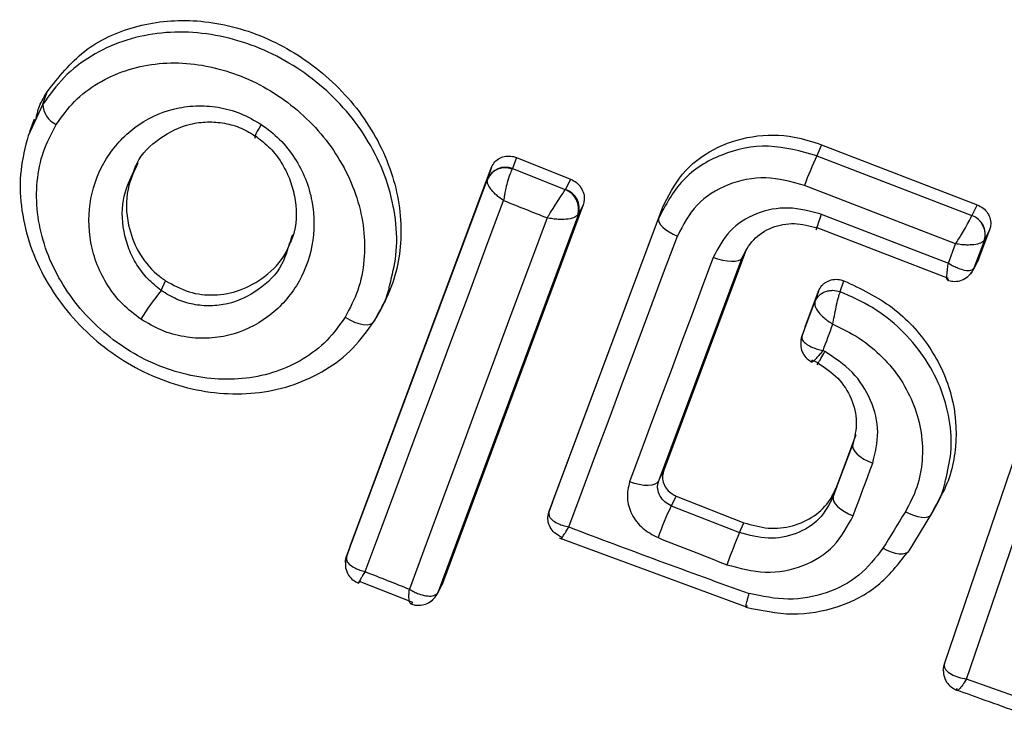
# Model space of a CAD drawing. Units: millimetres. Extents: x 2717 to 7052, y 4090 to 11590.
# Drawn here: x 6297 to 6307, y 7874 to 7881 of the extents above; entities that cross this region are included whole.
import ezdxf

# ---------------------------------------------------------------- set-up
doc = ezdxf.new("R2010")
doc.units = ezdxf.units.MM
doc.header["$LTSCALE"] = 50

msp = doc.modelspace()

# ---------------------------------------------------------------- linework, layer by layer
at = {"color": 7, "linetype": 'Continuous', "lineweight": 25}
for p, q in [((6297.437, 7880.3096), (6297.4802, 7880.4315)), ((6297.3503, 7880.1624), (6297.3058, 7880.0368)), ((6305.0706, 7879.9124), (6305.0247, 7879.8044)), ((6305.0706, 7879.9124), (6306.597, 7879.3232)), ((6302.0801, 7879.786), (6302.0418, 7879.6782)), ((6302.0801, 7879.786), (6302.61, 7879.5745)), ((6305.0247, 7879.8044), (6306.5445, 7879.2177)), ((6300.4502, 7875.9785), (6301.8363, 7879.6905)), ((6301.8363, 7879.6905), (6301.796, 7879.5769)), ((6302.0418, 7879.6782), (6302.0375, 7879.671)), ((6302.0418, 7879.6782), (6302.5587, 7879.4721)), ((6300.4139, 7875.8755), (6301.7954, 7879.5753)), ((6301.7954, 7879.5753), (6301.796, 7879.5769)), ((6302.61, 7879.5745), (6302.5599, 7879.474)), ((6302.5587, 7879.4721), (6302.5599, 7879.474)), ((6306.3854, 7878.9401), (6304.9036, 7879.5126)), ((6306.597, 7879.3232), (6306.5449, 7879.2185)), ((6302.6876, 7879.2299), (6301.3134, 7875.5284)), ((6302.7336, 7879.3225), (6301.3556, 7875.6108)), ((6302.4337, 7876.408), (6303.5101, 7879.292)), ((6302.6876, 7879.2299), (6302.6818, 7879.2213)), ((6302.7336, 7879.3225), (6302.6876, 7879.2299)), ((6303.4731, 7879.1875), (6303.5101, 7879.292)), ((6305.0686, 7879.2298), (6306.3142, 7878.7508)), ((6302.3989, 7876.3095), (6303.4731, 7879.1875)), ((6306.5445, 7879.2177), (6306.5449, 7879.2185)), ((6306.3143, 7878.6021), (6305.0294, 7879.0959)), ((6306.7184, 7879.0777), (6306.6104, 7878.7903)), ((6306.7184, 7879.0777), (6306.6679, 7878.9762)), ((6306.3142, 7878.7508), (6306.3854, 7878.9401)), ((6306.6679, 7878.9762), (6306.5644, 7878.7008)), ((6306.6679, 7878.9762), (6306.6659, 7878.9729)), ((6304.3348, 7878.8911), (6303.5218, 7876.7106)), ((6304.3348, 7878.8911), (6304.289, 7878.8005)), ((6304.289, 7878.8005), (6303.474, 7876.6145)), ((6306.5568, 7878.6837), (6306.6023, 7878.7721)), ((6306.6104, 7878.7903), (6306.5648, 7878.7017)), ((6306.6104, 7878.7903), (6306.6021, 7878.7722)), ((6306.5644, 7878.7008), (6306.5648, 7878.7017)), ((6298.5977, 7878.4826), (6298.6396, 7878.5784)), ((6305.2533, 7878.4718), (6305.2903, 7878.5791)), ((6304.912, 7878.1284), (6305.0422, 7878.4775)), ((6300.7391, 7878.2779), (6300.7837, 7878.3661)), ((6304.8785, 7878.0333), (6305.0046, 7878.3715)), ((6300.7271, 7878.2652), (6300.6848, 7878.1815)), ((6304.912, 7878.1284), (6304.8786, 7878.0337)), ((6304.8786, 7878.0337), (6304.8785, 7878.0333)), ((6304.9783, 7877.8019), (6304.9775, 7877.8)), ((6305.0337, 7877.7726), (6304.994, 7877.7936)), ((6306.2758, 7874.8237), (6307.2162, 7877.5852)), ((6306.4933, 7874.6744), (6307.4099, 7877.366)), ((6305.2207, 7876.5606), (6305.4114, 7877.0716)), ((6305.186, 7876.4624), (6305.3767, 7876.9734)), ((6303.474, 7876.6145), (6303.5218, 7876.7106)), ((6305.2207, 7876.5606), (6305.186, 7876.4624)), ((6303.6449, 7876.4687), (6303.5974, 7876.3731)), ((6303.6449, 7876.4687), (6304.3098, 7876.2073)), ((6306.1941, 7876.3744), (6306.2451, 7876.4754)), ((6302.4337, 7876.408), (6302.3989, 7876.3095)), ((6303.5974, 7876.3731), (6304.2682, 7876.1094)), ((6306.1927, 7876.382), (6306.1444, 7876.2863)), ((6306.1407, 7876.2803), (6305.9255, 7875.9303)), ((6304.2682, 7876.1094), (6304.3098, 7876.2073)), ((6302.5001, 7876.0584), (6304.3408, 7875.3785)), ((6300.4492, 7875.9757), (6300.4129, 7875.8728)), ((6300.4502, 7875.9785), (6300.4139, 7875.8757)), ((6300.5416, 7875.6317), (6300.541, 7875.6308)), ((6301.0655, 7875.4245), (6300.5416, 7875.6317)), ((6301.3054, 7875.5104), (6301.3481, 7875.5936)), ((6301.3556, 7875.6108), (6301.3134, 7875.5284)), ((6301.3556, 7875.6108), (6301.3479, 7875.5937)), ((6301.3134, 7875.5284), (6301.302, 7875.5126)), ((6306.2758, 7874.8237), (6306.2733, 7874.8129)), ((6307.0071, 7874.4899), (6306.4933, 7874.6744))]:
    msp.add_line(p, q, dxfattribs=at)
at = {"color": 8, "linetype": 'Continuous', "lineweight": 25}
for p, q in [((6297.437, 7880.3096), (6297.2927, 7880.0002)), ((6306.5648, 7878.7017), (6306.5565, 7878.683))]:
    msp.add_line(p, q, dxfattribs=at)
at = {"color": 7, "linetype": 'Continuous', "lineweight": 25, "flags": 128}
for points in [[(6299.5779, 7880.1112), (6299.5569, 7880.0757), (6299.5394, 7880.0443), (6299.526, 7880.0182), (6299.5172, 7879.9982), (6299.5132, 7879.9852), (6299.5144, 7879.9796), (6299.5206, 7879.9816), (6299.5315, 7879.9911)], [(6300.596, 7875.7279), (6300.7621, 7876.1722), (6300.9293, 7876.6196), (6301.0976, 7877.07), (6301.2669, 7877.5234), (6301.4373, 7877.9797), (6301.6087, 7878.4388), (6301.781, 7878.9007), (6301.9543, 7879.3652)], [(6305.0686, 7879.2298), (6305.0533, 7879.1884), (6305.0403, 7879.1519), (6305.03, 7879.1216), (6305.0228, 7879.0989), (6305.0191, 7879.0846), (6305.019, 7879.0792), (6305.0224, 7879.0831), (6305.0294, 7879.0959)], [(6302.3812, 7879.1949), (6302.2077, 7878.7308), (6302.0354, 7878.2691), (6301.8645, 7877.8101), (6301.6949, 7877.3537), (6301.5266, 7876.9), (6301.3598, 7876.4492), (6301.1943, 7876.0012), (6301.0303, 7875.5562)], [(6303.4731, 7879.1875), (6303.4713, 7879.1692), (6303.4776, 7879.1485), (6303.492, 7879.1262), (6303.5139, 7879.103), (6303.5424, 7879.0797), (6303.5768, 7879.0571), (6303.6156, 7879.0361), (6303.6577, 7879.0173)], [(6302.5932, 7876.1651), (6302.7241, 7876.5157), (6302.8557, 7876.868), (6302.9879, 7877.2221), (6303.1207, 7877.5779), (6303.2541, 7877.9353), (6303.3881, 7878.2944), (6303.5226, 7878.6551), (6303.6577, 7879.0173)], [(6304.0089, 7878.8074), (6303.9048, 7878.5293), (6303.8011, 7878.2522), (6303.698, 7877.9759), (6303.5952, 7877.7005), (6303.4929, 7877.426), (6303.3911, 7877.1525), (6303.2898, 7876.8799), (6303.189, 7876.6083)], [(6304.289, 7878.8005), (6304.2758, 7878.7853), (6304.2539, 7878.7743), (6304.2243, 7878.7679), (6304.1882, 7878.7664), (6304.1469, 7878.7698), (6304.102, 7878.778), (6304.0554, 7878.7907), (6304.0089, 7878.8074)], [(6305.0422, 7878.4775), (6305.0212, 7878.4182), (6305.0046, 7878.3715)], [(6300.4008, 7878.2211), (6300.4454, 7878.1951), (6300.491, 7878.1739), (6300.5357, 7878.1586), (6300.5776, 7878.1497), (6300.6149, 7878.1475), (6300.646, 7878.1523), (6300.6697, 7878.1638), (6300.6848, 7878.1815)], [(6305.0856, 7877.8942), (6305.0977, 7877.9265), (6305.1097, 7877.9587), (6305.1217, 7877.991), (6305.1338, 7878.0233), (6305.1458, 7878.0556), (6305.1579, 7878.0879), (6305.1699, 7878.1202), (6305.182, 7878.1526)], [(6304.8693, 7877.997), (6304.8699, 7878.0009), (6304.8785, 7878.0333)], [(6305.1022, 7877.8854), (6305.1002, 7877.8865), (6305.0981, 7877.8876), (6305.096, 7877.8887), (6305.0939, 7877.8898), (6305.0919, 7877.8909), (6305.0898, 7877.892), (6305.0877, 7877.8931), (6305.0856, 7877.8942)], [(6305.3767, 7876.9734), (6305.3744, 7876.9528), (6305.381, 7876.9297), (6305.3963, 7876.905), (6305.4197, 7876.8796), (6305.4502, 7876.8545), (6305.4869, 7876.8306), (6305.5282, 7876.8088), (6305.5727, 7876.7899)], [(6305.3808, 7876.2759), (6305.4047, 7876.3399), (6305.4286, 7876.4041), (6305.4526, 7876.4682), (6305.4766, 7876.5325), (6305.5006, 7876.5967), (6305.5246, 7876.6611), (6305.5486, 7876.7255), (6305.5727, 7876.7899)], [(6303.474, 7876.6145), (6303.4598, 7876.5967), (6303.437, 7876.5833), (6303.4066, 7876.5746), (6303.3697, 7876.5711), (6303.3278, 7876.5729), (6303.2825, 7876.5799), (6303.2356, 7876.5919), (6303.189, 7876.6083)], [(6305.186, 7876.4624), (6305.1834, 7876.4412), (6305.1898, 7876.4176), (6305.2049, 7876.3924), (6305.2281, 7876.3665), (6305.2586, 7876.341), (6305.2951, 7876.3168), (6305.3364, 7876.2948), (6305.3808, 7876.2759)], [(6305.893, 7876.3145), (6305.8655, 7876.2696), (6305.8379, 7876.2248), (6305.8104, 7876.18), (6305.7828, 7876.1352), (6305.7553, 7876.0905), (6305.7278, 7876.0457), (6305.7004, 7876.0011), (6305.6729, 7875.9564)], [(6306.1444, 7876.2863), (6306.1315, 7876.271), (6306.1114, 7876.2608), (6306.0848, 7876.2561), (6306.0525, 7876.2572), (6306.0159, 7876.2639), (6305.9761, 7876.276), (6305.9347, 7876.2931), (6305.893, 7876.3145)], [(6305.9255, 7875.9303), (6305.9124, 7875.9146), (6305.8921, 7875.904), (6305.8652, 7875.899), (6305.8328, 7875.8997), (6305.796, 7875.9062), (6305.7561, 7875.9181), (6305.7146, 7875.935), (6305.6729, 7875.9564)], [(6300.403, 7875.817), (6300.4048, 7875.8397), (6300.4139, 7875.8755)]]:
    msp.add_lwpolyline(points, dxfattribs=at)
at = {"color": 8, "linetype": 'Continuous', "lineweight": 25, "flags": 128}
for points in [[(6306.5644, 7878.7008), (6306.5478, 7878.6679), (6306.5318, 7878.6466)], [(6301.3134, 7875.5284), (6301.2975, 7875.4966), (6301.2934, 7875.4906)], [(6306.2648, 7874.7576), (6306.2658, 7874.7786), (6306.2733, 7874.8129)]]:
    msp.add_lwpolyline(points, dxfattribs=at)
at = {"color": 7, "linetype": 'Continuous', "lineweight": 25}
for centre, radius, start, end in [((6297.6636, 7880.3151), 0.2267, 181.39438, 244.97508), ((6308.5988, 7878.1493), 3.9387, 155.15214, 159.74951), ((6301.9664, 7879.4969), 0.1881, 67.78762, 155.36035), ((6301.9712, 7879.5007), 0.191, 68.30956, 156.4987), ((6302.4852, 7879.2804), 0.2053, 343.26399, 69.01093), ((6302.5004, 7879.2874), 0.1958, 342.9266, 72.30178), ((6337.5867, 7968.1006), 95.6224, 248.121638, 248.39705), ((6306.4754, 7879.0309), 0.1992, 343.05674, 69.70043), ((6306.4813, 7879.0338), 0.1953, 342.82787, 70.98004), ((6300.2088, 7877.1253), 2.1067, 139.88566, 149.26126), ((6307.0464, 7874.7577), 3.8086, 154.9038, 159.99296), ((6341.0816, 7977.7169), 108.6008, 249.24316, 250.237942), ((6302.597, 7876.27), 0.2163, 242.87935, 250.99518), ((6339.2858, 7966.193), 96.9885, 248.327354, 248.755707), ((6309.5902, 7873.7964), 5.8029, 156.5093, 159.84828), ((6340.0953, 7975.0036), 106.845, 248.303671, 248.554084)]:
    msp.add_arc(centre, radius, start, end, dxfattribs=at)
at = {"color": 8, "linetype": 'Continuous', "lineweight": 25}
msp.add_arc((6301.149, 7875.5723), 0.1642, 300.57758, 338.6993, dxfattribs=at)
at = {"color": 7, "linetype": 'Continuous', "lineweight": 25}
for points, knots in [([(6297.4802, 7880.4315), (6297.5925, 7880.5741), (6297.817, 7880.8591), (6298.3309, 7881.0958), (6298.9168, 7881.1597), (6299.542, 7881.0252), (6300.1354, 7880.6926), (6300.6159, 7880.1877), (6300.9101, 7879.5774), (6300.9792, 7878.9513), (6300.8694, 7878.5147), (6300.7523, 7878.3094), (6300.7271, 7878.2652)], [0, 0, 0, 0, 0.101311, 0.202541, 0.306231, 0.414996, 0.528826, 0.644423, 0.758464, 0.867603, 0.971454, 1, 1, 1, 1]), ([(6297.5677, 7880.1097), (6297.6243, 7880.1885), (6297.7378, 7880.3467), (6298.0498, 7880.5821), (6298.5294, 7880.7437), (6299.1595, 7880.6936), (6299.7556, 7880.4264), (6300.2429, 7879.9773), (6300.5016, 7879.494), (6300.592, 7879.085), (6300.5944, 7878.7776), (6300.5378, 7878.4808), (6300.4464, 7878.3075), (6300.4008, 7878.2211)], [0, 0, 0, 0, 0.062524, 0.125468, 0.250144, 0.37485, 0.499633, 0.62443, 0.749185, 0.81218, 0.874513, 0.937391, 1, 1, 1, 1]), ([(6297.3676, 7880.1515), (6297.3772, 7880.199), (6297.3976, 7880.3006), (6297.4515, 7880.386), (6297.4802, 7880.4315)], [0, 0, 0, 0, 0.468007, 1, 1, 1, 1]), ([(6298.3981, 7878.2021), (6298.3363, 7878.249), (6298.2121, 7878.3433), (6298.0687, 7878.5286), (6297.9623, 7878.7337), (6297.8804, 7879.0229), (6297.8831, 7879.3935), (6298.0392, 7879.7899), (6298.3225, 7880.1014), (6298.6457, 7880.2576), (6298.9328, 7880.3004), (6299.1558, 7880.2856), (6299.3771, 7880.2278), (6299.5112, 7880.15), (6299.5779, 7880.1112)], [0, 0, 0, 0, 0.062435, 0.125478, 0.187305, 0.250508, 0.374776, 0.499532, 0.624361, 0.749226, 0.812563, 0.874585, 0.937597, 1, 1, 1, 1]), ([(6300.4008, 7878.2211), (6300.3443, 7878.1419), (6300.2311, 7877.983), (6299.9958, 7877.8055), (6299.7271, 7877.6791), (6299.3338, 7877.5921), (6298.8055, 7877.631), (6298.2086, 7877.8993), (6297.7218, 7878.3497), (6297.4635, 7878.8342), (6297.3741, 7879.2443), (6297.3723, 7879.5525), (6297.4298, 7879.8499), (6297.5218, 7880.0232), (6297.5677, 7880.1097)], [0, 0, 0, 0, 0.062522, 0.125405, 0.187709, 0.250676, 0.375363, 0.500062, 0.624715, 0.749267, 0.812239, 0.87455, 0.937396, 1, 1, 1, 1]), ([(6298.3297, 7879.6539), (6298.3384, 7879.6784), (6298.3854, 7879.8107), (6298.5749, 7879.9854), (6298.8247, 7880.1116), (6299.0489, 7880.141), (6299.2174, 7880.1281), (6299.3828, 7880.0808), (6299.4821, 7880.0209), (6299.5315, 7879.9911)], [0, 0, 0, 0, 0.055646, 0.299998, 0.539926, 0.657582, 0.773299, 0.887174, 1, 1, 1, 1]), ([(6299.5779, 7880.1112), (6299.6404, 7880.0645), (6299.7658, 7879.9706), (6299.9108, 7879.7849), (6300.0186, 7879.5789), (6300.102, 7879.2877), (6300.1002, 7878.9141), (6299.9432, 7878.515), (6299.6579, 7878.203), (6299.333, 7878.048), (6299.0448, 7878.0072), (6298.821, 7878.0237), (6298.5992, 7878.0834), (6298.4649, 7878.1626), (6298.3981, 7878.2021)], [0, 0, 0, 0, 0.062428, 0.125452, 0.187315, 0.25056, 0.37487, 0.499595, 0.624404, 0.749248, 0.81259, 0.874593, 0.937624, 1, 1, 1, 1]), ([(6297.2927, 7880.0002), (6297.264, 7879.8892), (6297.2069, 7879.6671), (6297.2151, 7879.3116), (6297.3157, 7878.8449), (6297.6118, 7878.296), (6298.1673, 7877.7881), (6298.8491, 7877.488), (6299.4535, 7877.4479), (6299.905, 7877.5516), (6300.2156, 7877.6981), (6300.4873, 7877.9059), (6300.6189, 7878.0896), (6300.6848, 7878.1815)], [0, 0, 0, 0, 0.067311, 0.134572, 0.201614, 0.334142, 0.466092, 0.598057, 0.73061, 0.797714, 0.864801, 0.932352, 1, 1, 1, 1]), ([(6303.5101, 7879.292), (6303.568, 7879.408), (6303.6839, 7879.6401), (6304.0034, 7879.8841), (6304.3873, 7880.0121), (6304.7614, 7880.0131), (6304.9823, 7879.9411), (6305.0706, 7879.9124)], [0, 0, 0, 0, 0.2144411, 0.4289096, 0.6428181, 0.8571396, 1, 1, 1, 1]), ([(6299.5315, 7879.9911), (6299.5777, 7879.955), (6299.6702, 7879.8825), (6299.7789, 7879.7399), (6299.86, 7879.58), (6299.9226, 7879.3505), (6299.9337, 7879.1129), (6299.8677, 7878.9655), (6299.8475, 7878.9202)], [0, 0, 0, 0, 0.140726, 0.282065, 0.425252, 0.571152, 0.868288, 1, 1, 1, 1]), ([(6305.0247, 7879.8044), (6304.8674, 7879.8477), (6304.5533, 7879.9342), (6304.0801, 7879.8362), (6303.6819, 7879.5874), (6303.5427, 7879.3209), (6303.4731, 7879.1875)], [0, 0, 0, 0, 0.250522, 0.500171, 0.749942, 1, 1, 1, 1]), ([(6298.3691, 7879.7335), (6298.3306, 7879.6505), (6298.2443, 7879.4641), (6298.2544, 7879.1505), (6298.3611, 7878.8586), (6298.5055, 7878.6767), (6298.6109, 7878.5995), (6298.6396, 7878.5784)], [0, 0, 0, 0, 0.223033, 0.501054, 0.710727, 0.921181, 1, 1, 1, 1]), ([(6301.8363, 7879.6905), (6301.8455, 7879.7089), (6301.8639, 7879.7457), (6301.9144, 7879.7837), (6301.975, 7879.8029), (6302.033, 7879.8019), (6302.067, 7879.7904), (6302.0801, 7879.786)], [0, 0, 0, 0, 0.216136, 0.432281, 0.64837, 0.865443, 1, 1, 1, 1]), ([(6302.0375, 7879.671), (6302.0298, 7879.6555), (6302.0138, 7879.6233), (6301.9902, 7879.5483), (6301.9735, 7879.4773), (6301.9617, 7879.4168), (6301.9568, 7879.3832), (6301.9543, 7879.3652)], [0, 0, 0, 0, 0.24067, 0.498735, 0.708292, 0.843957, 1, 1, 1, 1]), ([(6301.9543, 7879.3652), (6301.9386, 7879.376), (6301.9093, 7879.3961), (6301.8651, 7879.4344), (6301.8222, 7879.4819), (6301.7912, 7879.5353), (6301.7941, 7879.5623), (6301.7954, 7879.5753)], [0, 0, 0, 0, 0.156029, 0.291689, 0.501265, 0.75931, 1, 1, 1, 1]), ([(6302.61, 7879.5745), (6302.6302, 7879.5643), (6302.6706, 7879.544), (6302.7157, 7879.4918), (6302.7424, 7879.4308), (6302.7477, 7879.3714), (6302.7378, 7879.3369), (6302.7336, 7879.3225)], [0, 0, 0, 0, 0.211689, 0.423366, 0.635322, 0.84736, 1, 1, 1, 1]), ([(6304.9036, 7879.5126), (6304.7772, 7879.5472), (6304.5253, 7879.6163), (6304.1452, 7879.5394), (6303.8256, 7879.339), (6303.7137, 7879.1246), (6303.6577, 7879.0173)], [0, 0, 0, 0, 0.250754, 0.500068, 0.749882, 1, 1, 1, 1]), ([(6302.3812, 7879.1949), (6302.3911, 7879.2109), (6302.4096, 7879.2408), (6302.4439, 7879.2955), (6302.4853, 7879.36), (6302.5297, 7879.4291), (6302.5492, 7879.4581), (6302.5587, 7879.4721)], [0, 0, 0, 0, 0.1559159, 0.2915275, 0.501147, 0.7586391, 1, 1, 1, 1]), ([(6306.597, 7879.3232), (6306.6173, 7879.3133), (6306.6578, 7879.2937), (6306.7025, 7879.2426), (6306.7282, 7879.1826), (6306.7323, 7879.1248), (6306.7224, 7879.0912), (6306.7184, 7879.0777)], [0, 0, 0, 0, 0.213896, 0.4278, 0.64158, 0.855693, 1, 1, 1, 1]), ([(6305.0686, 7879.2298), (6304.9615, 7879.2589), (6304.7473, 7879.317), (6304.4242, 7879.2514), (6304.153, 7879.0801), (6304.057, 7878.8985), (6304.0089, 7878.8074)], [0, 0, 0, 0, 0.250021, 0.499847, 0.749182, 1, 1, 1, 1]), ([(6302.6818, 7879.2213), (6302.6699, 7879.2122), (6302.6454, 7879.1932), (6302.5727, 7879.1801), (6302.4988, 7879.179), (6302.4349, 7879.1848), (6302.3994, 7879.1915), (6302.3812, 7879.1949)], [0, 0, 0, 0, 0.241351, 0.498871, 0.71676, 0.85444, 1, 1, 1, 1]), ([(6304.289, 7878.8005), (6304.3231, 7878.8641), (6304.3909, 7878.991), (6304.5794, 7879.1122), (6304.8054, 7879.156), (6304.9546, 7879.1159), (6305.0294, 7879.0959)], [0, 0, 0, 0, 0.250971, 0.500246, 0.749846, 1, 1, 1, 1]), ([(6306.3854, 7878.9401), (6306.3954, 7878.956), (6306.4141, 7878.9856), (6306.447, 7879.0398), (6306.4851, 7879.1039), (6306.5233, 7879.1731), (6306.5376, 7879.2032), (6306.5445, 7879.2177)], [0, 0, 0, 0, 0.15602, 0.2916956, 0.5013439, 0.7589945, 1, 1, 1, 1]), ([(6298.6396, 7878.5784), (6298.7152, 7878.5371), (6298.8663, 7878.4545), (6299.1231, 7878.4281), (6299.3822, 7878.4759), (6299.6273, 7878.6168), (6299.8144, 7878.8072), (6299.8669, 7878.9698), (6299.8867, 7879.0311)], [0, 0, 0, 0, 0.155184, 0.310041, 0.47576, 0.663061, 0.873069, 1, 1, 1, 1]), ([(6306.6659, 7878.9729), (6306.6563, 7878.9638), (6306.6364, 7878.945), (6306.571, 7878.9308), (6306.5026, 7878.9278), (6306.441, 7878.9314), (6306.4048, 7878.9371), (6306.3854, 7878.9401)], [0, 0, 0, 0, 0.2409854, 0.4986559, 0.7082787, 0.8439608, 1, 1, 1, 1]), ([(6306.3124, 7878.5975), (6306.3088, 7878.5912), (6306.3013, 7878.5783), (6306.2988, 7878.6046), (6306.3015, 7878.6503), (6306.307, 7878.6997), (6306.3117, 7878.7332), (6306.3142, 7878.7508)], [0, 0, 0, 0, 0.24152, 0.498936, 0.711675, 0.848029, 1, 1, 1, 1]), ([(6306.3142, 7878.7508), (6306.3316, 7878.7409), (6306.3639, 7878.7223), (6306.4193, 7878.6981), (6306.4805, 7878.679), (6306.5392, 7878.6758), (6306.5562, 7878.6927), (6306.5644, 7878.7008)], [0, 0, 0, 0, 0.1558763, 0.2914644, 0.5010724, 0.7584638, 1, 1, 1, 1]), ([(6306.3028, 7878.5862), (6306.3213, 7878.5808), (6306.3618, 7878.5691), (6306.4289, 7878.5758), (6306.4958, 7878.6048), (6306.5277, 7878.6427), (6306.5436, 7878.6615)], [0, 0, 0, 0, 0.210961, 0.459814, 0.731068, 1, 1, 1, 1]), ([(6305.0422, 7878.4775), (6305.0515, 7878.4962), (6305.0653, 7878.5241), (6305.0959, 7878.5526), (6305.122, 7878.57), (6305.1609, 7878.5871), (6305.2045, 7878.5942), (6305.252, 7878.5909), (6305.2765, 7878.5834), (6305.2903, 7878.5791)], [0, 0, 0, 0, 0.216443, 0.323501, 0.430393, 0.53724, 0.753231, 0.860071, 1, 1, 1, 1]), ([(6305.2903, 7878.5791), (6305.4551, 7878.5006), (6305.7846, 7878.3436), (6306.1526, 7877.9365), (6306.3736, 7877.4572), (6306.4114, 7876.9484), (6306.3261, 7876.6204), (6306.2452, 7876.4758), (6306.2444, 7876.4744)], [0, 0, 0, 0, 0.199648, 0.399326, 0.599418, 0.798466, 0.997968, 1, 1, 1, 1]), ([(6300.6848, 7878.1815), (6300.7434, 7878.2803), (6300.8104, 7878.3933), (6300.8352, 7878.5235), (6300.8384, 7878.5399)], [0, 0, 0, 0, 0.874396, 1, 1, 1, 1]), ([(6305.0046, 7878.3715), (6305.015, 7878.3917), (6305.0309, 7878.4228), (6305.0686, 7878.4534), (6305.1026, 7878.4715), (6305.1404, 7878.4823), (6305.1915, 7878.4876), (6305.2289, 7878.478), (6305.2533, 7878.4718)], [0, 0, 0, 0, 0.239602, 0.368454, 0.5, 0.631546, 0.760398, 1, 1, 1, 1]), ([(6305.182, 7878.1526), (6305.1867, 7878.1793), (6305.1965, 7878.2341), (6305.2146, 7878.3249), (6305.2311, 7878.3964), (6305.245, 7878.4451), (6305.2516, 7878.4623), (6305.2549, 7878.4711)], [0, 0, 0, 0, 0.2194221, 0.4511229, 0.7085287, 0.8509134, 1, 1, 1, 1]), ([(6305.0042, 7878.3704), (6305.0034, 7878.3569), (6305.0017, 7878.329), (6305.038, 7878.2726), (6305.0863, 7878.223), (6305.1348, 7878.1835), (6305.1656, 7878.1633), (6305.182, 7878.1526)], [0, 0, 0, 0, 0.24212, 0.498868, 0.712796, 0.847326, 1, 1, 1, 1]), ([(6305.182, 7878.1526), (6305.2705, 7878.1101), (6305.4474, 7878.0251), (6305.6723, 7877.8351), (6305.8561, 7877.6119), (6305.9855, 7877.3589), (6306.0584, 7877.0902), (6306.0662, 7876.8177), (6306.0176, 7876.5513), (6305.9345, 7876.3934), (6305.893, 7876.3145)], [0, 0, 0, 0, 0.12504, 0.249804, 0.37507, 0.499852, 0.624834, 0.749745, 0.87499, 1, 1, 1, 1]), ([(6304.8702, 7878.0029), (6304.8678, 7877.9795), (6304.863, 7877.9323), (6304.8861, 7877.8663), (6304.9246, 7877.8139), (6304.9591, 7877.7921), (6304.9751, 7877.782)], [0, 0, 0, 0, 0.265999, 0.535744, 0.785681, 1, 1, 1, 1]), ([(6304.8785, 7878.0333), (6304.8778, 7878.0212), (6304.8765, 7877.9961), (6304.9186, 7877.9568), (6304.9745, 7877.928), (6305.0304, 7877.9074), (6305.0664, 7877.8988), (6305.0856, 7877.8942)], [0, 0, 0, 0, 0.242059, 0.499733, 0.709096, 0.844446, 1, 1, 1, 1]), ([(6305.0856, 7877.8942), (6305.0742, 7877.8804), (6305.0528, 7877.8546), (6305.0208, 7877.8188), (6304.99, 7877.7885), (6304.97, 7877.7757), (6304.975, 7877.7921), (6304.9775, 7877.8)], [0, 0, 0, 0, 0.1555254, 0.2908653, 0.5002669, 0.7579198, 1, 1, 1, 1]), ([(6305.5727, 7876.7899), (6305.5975, 7876.8912), (6305.6471, 7877.0935), (6305.5685, 7877.4119), (6305.3876, 7877.6973), (6305.1974, 7877.8227), (6305.1022, 7877.8854)], [0, 0, 0, 0, 0.2504243, 0.5000703, 0.750018, 1, 1, 1, 1]), ([(6305.0337, 7877.7726), (6305.103, 7877.7266), (6305.2415, 7877.6347), (6305.3739, 7877.4266), (6305.4302, 7877.1944), (6305.3945, 7877.0471), (6305.3767, 7876.9734)], [0, 0, 0, 0, 0.2505, 0.500126, 0.750043, 1, 1, 1, 1]), ([(6303.5218, 7876.7106), (6303.5168, 7876.6908), (6303.5069, 7876.6514), (6303.5202, 7876.5882), (6303.5532, 7876.5315), (6303.5979, 7876.4906), (6303.6316, 7876.4749), (6303.6449, 7876.4687)], [0, 0, 0, 0, 0.214793, 0.429587, 0.644372, 0.859147, 1, 1, 1, 1]), ([(6306.1444, 7876.2863), (6306.1993, 7876.3797), (6306.2624, 7876.4868), (6306.2838, 7876.6081), (6306.2865, 7876.6236)], [0, 0, 0, 0, 0.872455, 1, 1, 1, 1]), ([(6303.189, 7876.6083), (6303.1769, 7876.5558), (6303.1529, 7876.451), (6303.2025, 7876.2867), (6303.3091, 7876.1441), (6303.4147, 7876.0886), (6303.4677, 7876.0607)], [0, 0, 0, 0, 0.250611, 0.499784, 0.749173, 1, 1, 1, 1]), ([(6303.5974, 7876.3731), (6303.5753, 7876.3845), (6303.5308, 7876.4075), (6303.4828, 7876.4679), (6303.4636, 7876.5277), (6303.4633, 7876.578), (6303.4704, 7876.6022), (6303.474, 7876.6145)], [0, 0, 0, 0, 0.235656, 0.475865, 0.730152, 0.86329, 1, 1, 1, 1]), ([(6304.3098, 7876.2073), (6304.3891, 7876.1846), (6304.5476, 7876.1392), (6304.7926, 7876.1662), (6305.0051, 7876.2642), (6305.1502, 7876.4066), (6305.2007, 7876.517), (6305.2207, 7876.5606)], [0, 0, 0, 0, 0.215303, 0.430426, 0.647898, 0.86067, 1, 1, 1, 1]), ([(6305.186, 7876.4624), (6305.1451, 7876.3849), (6305.0636, 7876.2303), (6304.8286, 7876.0865), (6304.5482, 7876.0341), (6304.3616, 7876.0843), (6304.2682, 7876.1094)], [0, 0, 0, 0, 0.250653, 0.500363, 0.749973, 1, 1, 1, 1]), ([(6302.3989, 7876.3095), (6302.3977, 7876.2963), (6302.3951, 7876.2689), (6302.4338, 7876.2279), (6302.4865, 7876.1986), (6302.5397, 7876.178), (6302.5745, 7876.1696), (6302.5932, 7876.1651)], [0, 0, 0, 0, 0.241346, 0.499563, 0.708758, 0.844206, 1, 1, 1, 1]), ([(6304.1425, 7875.7955), (6304.2684, 7875.7613), (6304.5201, 7875.693), (6304.8983, 7875.7669), (6305.2145, 7875.9625), (6305.3253, 7876.1712), (6305.3808, 7876.2759)], [0, 0, 0, 0, 0.250101, 0.499971, 0.749254, 1, 1, 1, 1]), ([(6302.5266, 7876.0654), (6302.5225, 7876.0577), (6302.514, 7876.0416), (6302.524, 7876.0556), (6302.5448, 7876.0872), (6302.5679, 7876.1241), (6302.5844, 7876.1508), (6302.5932, 7876.1651)], [0, 0, 0, 0, 0.241365, 0.499563, 0.708792, 0.844231, 1, 1, 1, 1]), ([(6305.6729, 7875.9564), (6305.6004, 7875.8622), (6305.4555, 7875.6738), (6305.1233, 7875.5037), (6304.7454, 7875.4331), (6304.4899, 7875.4858), (6304.362, 7875.5122)], [0, 0, 0, 0, 0.250057, 0.499695, 0.749667, 1, 1, 1, 1]), ([(6300.4139, 7875.8755), (6300.4124, 7875.8621), (6300.4092, 7875.8344), (6300.4448, 7875.7929), (6300.4942, 7875.7629), (6300.5447, 7875.7416), (6300.5782, 7875.7327), (6300.596, 7875.7279)], [0, 0, 0, 0, 0.240577, 0.498721, 0.7082, 0.843888, 1, 1, 1, 1]), ([(6304.3288, 7875.3793), (6304.4811, 7875.3473), (6304.7864, 7875.2832), (6305.2423, 7875.3662), (6305.6456, 7875.5718), (6305.8233, 7875.8001), (6305.9123, 7875.9144)], [0, 0, 0, 0, 0.248627, 0.498463, 0.748865, 1, 1, 1, 1]), ([(6300.4052, 7875.8427), (6300.4032, 7875.8166), (6300.3991, 7875.7645), (6300.429, 7875.6943), (6300.4745, 7875.6428), (6300.5125, 7875.624), (6300.5297, 7875.6155)], [0, 0, 0, 0, 0.275579, 0.549944, 0.79632, 1, 1, 1, 1]), ([(6300.596, 7875.7279), (6300.5877, 7875.7143), (6300.5722, 7875.6887), (6300.5511, 7875.6534), (6300.533, 7875.6232), (6300.5261, 7875.6093), (6300.5362, 7875.6238), (6300.541, 7875.6308)], [0, 0, 0, 0, 0.1560953, 0.2917843, 0.5013139, 0.7594292, 1, 1, 1, 1]), ([(6301.0655, 7875.4245), (6301.0584, 7875.4181), (6301.0438, 7875.4047), (6301.0309, 7875.4258), (6301.0259, 7875.4651), (6301.0261, 7875.5089), (6301.0289, 7875.5398), (6301.0303, 7875.5562)], [0, 0, 0, 0, 0.240753, 0.498664, 0.708284, 0.843961, 1, 1, 1, 1]), ([(6301.0303, 7875.5562), (6301.0456, 7875.5471), (6301.0756, 7875.5291), (6301.131, 7875.5051), (6301.1956, 7875.4872), (6301.2622, 7875.4861), (6301.2889, 7875.5039), (6301.302, 7875.5126)], [0, 0, 0, 0, 0.145561, 0.284349, 0.506208, 0.75844, 1, 1, 1, 1]), ([(6304.3397, 7875.3958), (6304.3361, 7875.3888), (6304.3285, 7875.3739), (6304.3274, 7875.3846), (6304.3357, 7875.4204), (6304.3485, 7875.4668), (6304.3575, 7875.4968), (6304.362, 7875.5122)], [0, 0, 0, 0, 0.207885, 0.443619, 0.707114, 0.850045, 1, 1, 1, 1]), ([(6301.0433, 7875.4124), (6301.0581, 7875.4076), (6301.0906, 7875.3972), (6301.1461, 7875.3967), (6301.2067, 7875.4115), (6301.2413, 7875.4372), (6301.259, 7875.4503)], [0, 0, 0, 0, 0.2012738, 0.4424076, 0.7145865, 1, 1, 1, 1]), ([(6306.2733, 7874.8129), (6306.2736, 7874.8045), (6306.2741, 7874.7879), (6306.2937, 7874.7561), (6306.3378, 7874.7217), (6306.4105, 7874.6904), (6306.4661, 7874.6796), (6306.4933, 7874.6744)], [0, 0, 0, 0, 0.148333, 0.289687, 0.545864, 0.778114, 1, 1, 1, 1]), ([(6306.2648, 7874.763), (6306.2664, 7874.739), (6306.2697, 7874.6913), (6306.3038, 7874.6305), (6306.3491, 7874.5865), (6306.3847, 7874.5705), (6306.401, 7874.5632)], [0, 0, 0, 0, 0.27674, 0.549324, 0.794726, 1, 1, 1, 1]), ([(6306.4933, 7874.6744), (6306.48, 7874.6545), (6306.4528, 7874.6139), (6306.4197, 7874.5734), (6306.402, 7874.5602), (6306.3965, 7874.5664), (6306.3987, 7874.5781), (6306.3998, 7874.5841)], [0, 0, 0, 0, 0.221886, 0.454136, 0.710312, 0.851666, 1, 1, 1, 1]), ([(6306.394, 7874.5689), (6306.4865, 7874.5355), (6306.6911, 7874.4615), (6306.8959, 7874.3885), (6307.008, 7874.3485)], [0, 0, 0, 0, 0.4524794, 1, 1, 1, 1])]:
    msp.add_open_spline(points, degree=3, knots=knots, dxfattribs=at)
at = {"color": 8, "linetype": 'Continuous', "lineweight": 25}
for points, knots in [([(6300.8384, 7878.5399), (6300.8622, 7878.635), (6300.914, 7878.8411), (6300.9037, 7879.1794), (6300.8023, 7879.645), (6300.5051, 7880.1926), (6299.9489, 7880.6986), (6299.268, 7880.9976), (6298.6653, 7881.0386), (6298.2152, 7880.9359), (6297.9053, 7880.7904), (6297.6345, 7880.5838), (6297.5028, 7880.4009), (6297.437, 7880.3096)], [0, 0, 0, 0, 0.058206, 0.126216, 0.193948, 0.327884, 0.461179, 0.594427, 0.728244, 0.795952, 0.863638, 0.93185, 1, 1, 1, 1]), ([(6298.5977, 7878.4826), (6298.5522, 7878.519), (6298.4609, 7878.5918), (6298.3538, 7878.734), (6298.2743, 7878.8928), (6298.2121, 7879.1207), (6298.2071, 7879.3948), (6298.2921, 7879.5746), (6298.3297, 7879.6539)], [0, 0, 0, 0, 0.127611, 0.255901, 0.385483, 0.51772, 0.787341, 1, 1, 1, 1]), ([(6299.8475, 7878.9202), (6299.8272, 7878.8579), (6299.7712, 7878.6852), (6299.5605, 7878.4778), (6299.3063, 7878.3544), (6299.0813, 7878.327), (6298.912, 7878.3417), (6298.7464, 7878.391), (6298.6471, 7878.4522), (6298.5977, 7878.4826)], [0, 0, 0, 0, 0.127536, 0.353369, 0.575085, 0.683843, 0.790765, 0.895926, 1, 1, 1, 1]), ([(6306.2865, 7876.6236), (6306.308, 7876.7128), (6306.3548, 7876.9064), (6306.3339, 7877.2202), (6306.2446, 7877.5423), (6306.0811, 7877.8433), (6305.8546, 7878.1076), (6305.577, 7878.328), (6305.3611, 7878.4237), (6305.2532, 7878.4716)], [0, 0, 0, 0, 0.124594, 0.270475, 0.416185, 0.562428, 0.707856, 0.853984, 1, 1, 1, 1])]:
    msp.add_open_spline(points, degree=3, knots=knots, dxfattribs=at)
at = {"color": 7, "linetype": 'Continuous', "lineweight": 25}
for points in [[(6305.0337, 7877.7726), (6305.0301, 7877.7643), (6305.023, 7877.7475), (6305.0349, 7877.765), (6305.0615, 7877.8108), (6305.0886, 7877.8605), (6305.1022, 7877.8854)], [(6302.4984, 7876.0774), (6302.4781, 7876.0904), (6302.4376, 7876.1164), (6302.3994, 7876.1768), (6302.3827, 7876.2444), (6302.3935, 7876.2878), (6302.3989, 7876.3095)]]:
    msp.add_open_spline(points, degree=3, dxfattribs=at)

doc.saveas('drawing.dxf')
